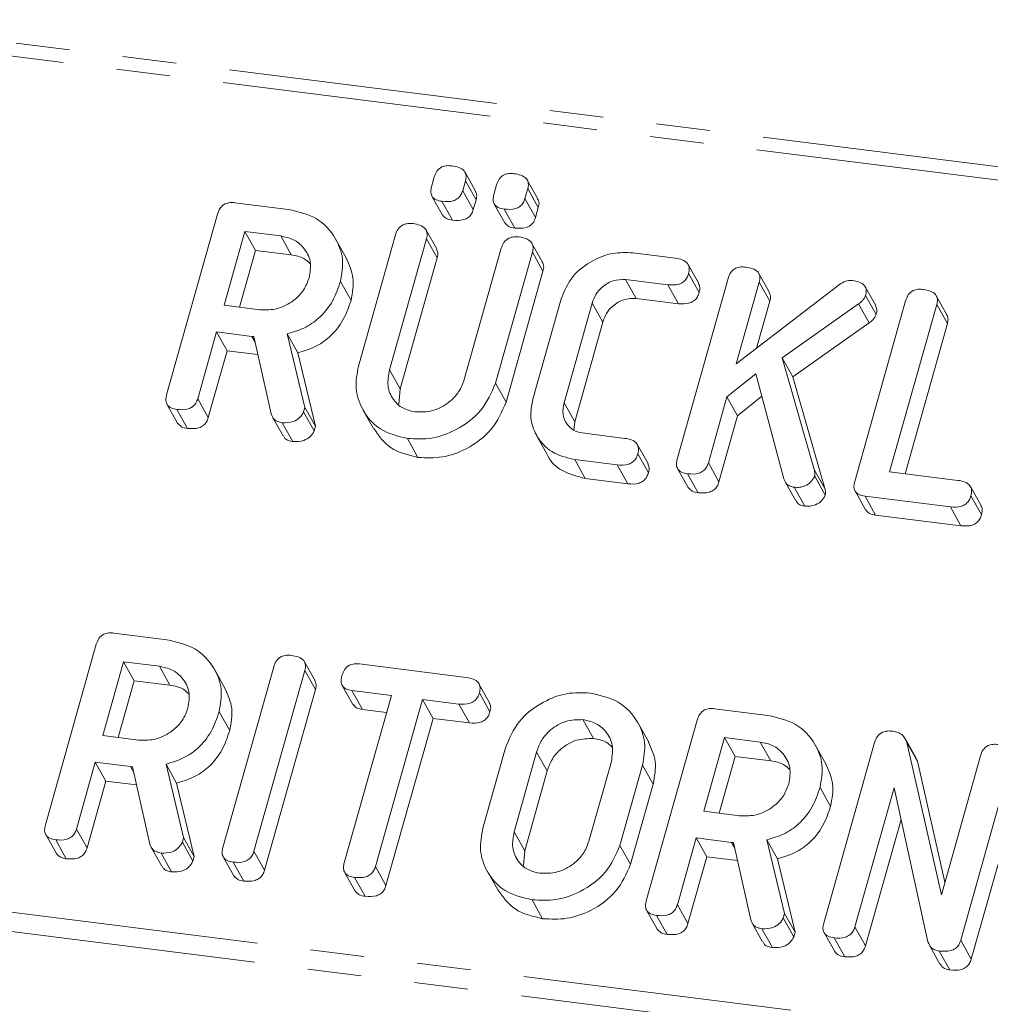
# Model space of a CAD drawing. Units: millimetres. Extents: x -1736 to 5987, y -3316 to -144.
# Drawn here: x -1240 to -1217, y -2974 to -2951 of the extents above; entities that cross this region are included whole.
import ezdxf

# ---------------------------------------------------------------- set-up
doc = ezdxf.new("R2010")
doc.units = ezdxf.units.MM
doc.linetypes.add('PHANTOM', pattern=[12.7, 6.35, -1.27, 1.27, -1.27, 1.27, -1.27])

msp = doc.modelspace()

# ---------------------------------------------------------------- linework, layer by layer
at = {"color": 8, "linetype": 'PHANTOM', "lineweight": 18}
for p, q in [((-321.483, -3067.25), (-1730.217, -2889.766)), ((-321.633, -3067.548), (-1730.367, -2890.064)), ((-327.133, -3087.065), (-1735.867, -2909.581)), ((-327.195, -3087.52), (-1735.929, -2910.036)), ((-1234.484, -2958.444), (-1234.409, -2958.578)), ((-1231.233, -2959.238), (-1230.983, -2959.684)), ((-1221.21, -2961.59), (-1220.96, -2962.036)), ((-1227.762, -2968.257), (-1227.512, -2968.703)), ((-1237.346, -2968.602), (-1237.271, -2968.736)), ((-1228.292, -2970.139), (-1228.042, -2970.585)), ((-1223.161, -2970.389), (-1223.086, -2970.523))]:
    msp.add_line(p, q, dxfattribs=at)
at = {"color": 7, "linetype": 'Continuous', "lineweight": 18}
for p, q in [((-1229.202, -2955.016), (-1229.452, -2954.57)), ((-1230.242, -2954.912), (-1230.177, -2954.679)), ((-1229.442, -2954.772), (-1229.507, -2955.005)), ((-1229.442, -2954.772), (-1229.192, -2955.218)), ((-1228.772, -2955.098), (-1228.707, -2954.865)), ((-1227.732, -2955.201), (-1227.982, -2954.755)), ((-1229.507, -2955.005), (-1229.257, -2955.451)), ((-1227.972, -2954.957), (-1228.037, -2955.19)), ((-1227.972, -2954.957), (-1227.722, -2955.403)), ((-1234.883, -2955.29), (-1233.628, -2955.448)), ((-1230.233, -2955.135), (-1229.983, -2955.581)), ((-1229.997, -2955.256), (-1229.747, -2955.702)), ((-1229.192, -2955.218), (-1229.257, -2955.451)), ((-1228.763, -2955.32), (-1228.513, -2955.766)), ((-1228.037, -2955.19), (-1227.787, -2955.636)), ((-1236.496, -2959.821), (-1235.294, -2955.556)), ((-1228.527, -2955.441), (-1228.277, -2955.887)), ((-1227.722, -2955.403), (-1227.787, -2955.636)), ((-1234.65, -2955.969), (-1235.141, -2957.711)), ((-1233.804, -2956.075), (-1234.65, -2955.969)), ((-1234.65, -2955.969), (-1234.4, -2956.415)), ((-1231.968, -2959.145), (-1231.096, -2956.05)), ((-1230.121, -2956.381), (-1230.371, -2955.935)), ((-1233.804, -2956.075), (-1233.554, -2956.521)), ((-1232.249, -2956.606), (-1232.499, -2956.16)), ((-1230.361, -2956.143), (-1231.233, -2959.238)), ((-1230.361, -2956.143), (-1230.111, -2956.589)), ((-1227.622, -2956.696), (-1227.872, -2956.25)), ((-1234.4, -2956.415), (-1234.778, -2957.757)), ((-1233.554, -2956.521), (-1234.4, -2956.415)), ((-1229.469, -2959.46), (-1228.597, -2956.365)), ((-1227.862, -2956.457), (-1228.734, -2959.553)), ((-1227.862, -2956.457), (-1227.612, -2956.904)), ((-1225.489, -2956.473), (-1224.484, -2956.6)), ((-1230.111, -2956.589), (-1230.983, -2959.684)), ((-1223.934, -2957.196), (-1224.184, -2956.75)), ((-1227.612, -2956.904), (-1228.484, -2959.999)), ((-1224.174, -2956.964), (-1223.924, -2957.41)), ((-1222.266, -2957.405), (-1222.516, -2956.959)), ((-1232.394, -2957.148), (-1232.144, -2957.595)), ((-1224.661, -2957.227), (-1225.666, -2957.101)), ((-1225.666, -2957.101), (-1225.416, -2957.547)), ((-1224.443, -2961.34), (-1223.241, -2957.075)), ((-1222.506, -2957.167), (-1223.048, -2959.089)), ((-1223.048, -2959.089), (-1220.581, -2957.199)), ((-1222.506, -2957.167), (-1222.256, -2957.613)), ((-1224.661, -2957.227), (-1224.411, -2957.673)), ((-1219.757, -2957.719), (-1220.007, -2957.272)), ((-1227.851, -2959.929), (-1227.183, -2957.559)), ((-1226.45, -2957.66), (-1227.113, -2960.013)), ((-1226.45, -2957.66), (-1226.2, -2958.107)), ((-1224.411, -2957.673), (-1225.416, -2957.547)), ((-1222.256, -2957.613), (-1222.568, -2958.722)), ((-1220.162, -2957.679), (-1221.965, -2958.95)), ((-1220.253, -2961.867), (-1219.052, -2957.602)), ((-1220.162, -2957.679), (-1219.912, -2958.125)), ((-1219.996, -2957.483), (-1219.746, -2957.93)), ((-1218.077, -2957.933), (-1218.327, -2957.487)), ((-1235.141, -2957.711), (-1234.295, -2957.818)), ((-1218.316, -2957.694), (-1219.428, -2961.64)), ((-1218.316, -2957.694), (-1218.066, -2958.14)), ((-1226.2, -2958.107), (-1226.863, -2960.459)), ((-1219.912, -2958.125), (-1221.715, -2959.396)), ((-1218.066, -2958.14), (-1219.065, -2961.686)), ((-1235.317, -2958.339), (-1235.762, -2959.916)), ((-1234.484, -2958.444), (-1235.317, -2958.339)), ((-1235.317, -2958.339), (-1235.067, -2958.785)), ((-1234.029, -2960.274), (-1234.438, -2958.448)), ((-1233.649, -2958.384), (-1233.232, -2960.121)), ((-1233.649, -2958.384), (-1233.399, -2958.83)), ((-1235.067, -2958.785), (-1235.512, -2960.362)), ((-1234.342, -2958.876), (-1235.067, -2958.785)), ((-1233.399, -2958.83), (-1232.982, -2960.567)), ((-1221.965, -2958.95), (-1221.21, -2961.59)), ((-1221.965, -2958.95), (-1221.715, -2959.396)), ((-1222.587, -2959.326), (-1223.269, -2959.875)), ((-1221.926, -2961.809), (-1222.587, -2959.326)), ((-1221.715, -2959.396), (-1220.96, -2962.036)), ((-1230.983, -2959.684), (-1231.018, -2960.048)), ((-1228.734, -2959.553), (-1228.484, -2959.999)), ((-1235.762, -2959.916), (-1235.512, -2960.362)), ((-1223.269, -2959.875), (-1223.708, -2961.432)), ((-1223.269, -2959.875), (-1223.019, -2960.321)), ((-1222.445, -2959.859), (-1223.019, -2960.321)), ((-1236.488, -2960.046), (-1236.238, -2960.492)), ((-1236.252, -2960.17), (-1236.002, -2960.616)), ((-1233.232, -2960.121), (-1233.262, -2960.228)), ((-1233.262, -2960.228), (-1233.012, -2960.675)), ((-1233.232, -2960.121), (-1232.982, -2960.567)), ((-1231.862, -2960.177), (-1231.612, -2960.623)), ((-1227.113, -2960.013), (-1226.863, -2960.459)), ((-1233.998, -2960.35), (-1233.748, -2960.796)), ((-1226.863, -2960.459), (-1226.882, -2960.659)), ((-1223.019, -2960.321), (-1223.458, -2961.878)), ((-1233.766, -2960.483), (-1233.516, -2960.929)), ((-1232.982, -2960.567), (-1233.012, -2960.675)), ((-1230.813, -2960.855), (-1230.563, -2961.301)), ((-1227.769, -2960.769), (-1227.519, -2961.215)), ((-1226.687, -2960.725), (-1225.682, -2960.852)), ((-1225.132, -2961.448), (-1225.382, -2961.002)), ((-1225.859, -2961.479), (-1226.864, -2961.353)), ((-1226.864, -2961.353), (-1226.614, -2961.799)), ((-1225.372, -2961.216), (-1225.122, -2961.662)), ((-1225.859, -2961.479), (-1225.609, -2961.925)), ((-1224.434, -2961.565), (-1224.184, -2962.011)), ((-1223.708, -2961.432), (-1223.458, -2961.878)), ((-1225.609, -2961.925), (-1226.614, -2961.799)), ((-1224.199, -2961.688), (-1223.949, -2962.135)), ((-1221.197, -2961.748), (-1220.947, -2962.195)), ((-1219.428, -2961.64), (-1217.818, -2961.843)), ((-1221.896, -2961.879), (-1221.646, -2962.325)), ((-1221.682, -2962.005), (-1221.432, -2962.452)), ((-1220.245, -2962.093), (-1219.995, -2962.539)), ((-1217.268, -2962.439), (-1217.518, -2961.992)), ((-1217.995, -2962.47), (-1220.009, -2962.216)), ((-1220.009, -2962.216), (-1219.759, -2962.662)), ((-1217.508, -2962.207), (-1217.258, -2962.653)), ((-1217.995, -2962.47), (-1217.745, -2962.916)), ((-1217.745, -2962.916), (-1219.759, -2962.662)), ((-1237.745, -2965.448), (-1236.49, -2965.606)), ((-1239.359, -2969.979), (-1238.157, -2965.714)), ((-1237.512, -2966.127), (-1238.003, -2967.869)), ((-1236.667, -2966.233), (-1237.512, -2966.127)), ((-1237.512, -2966.127), (-1237.262, -2966.573)), ((-1236.667, -2966.233), (-1236.417, -2966.679)), ((-1235.169, -2970.507), (-1233.968, -2966.242)), ((-1232.993, -2966.572), (-1233.243, -2966.126)), ((-1231.945, -2966.178), (-1229.423, -2966.496)), ((-1235.112, -2966.764), (-1235.362, -2966.318)), ((-1233.233, -2966.334), (-1234.434, -2970.599)), ((-1233.233, -2966.334), (-1232.983, -2966.78)), ((-1237.262, -2966.573), (-1237.64, -2967.915)), ((-1236.417, -2966.679), (-1237.262, -2966.573)), ((-1232.35, -2966.685), (-1232.1, -2967.131)), ((-1228.873, -2967.092), (-1229.123, -2966.646)), ((-1232.983, -2966.78), (-1234.184, -2971.045)), ((-1232.303, -2970.869), (-1231.191, -2966.923)), ((-1231.191, -2966.923), (-1232.122, -2966.806)), ((-1232.122, -2966.806), (-1231.872, -2967.252)), ((-1229.113, -2966.86), (-1228.863, -2967.306)), ((-1230.456, -2967.016), (-1231.568, -2970.961)), ((-1229.6, -2967.123), (-1230.456, -2967.016)), ((-1230.456, -2967.016), (-1230.206, -2967.462)), ((-1229.6, -2967.123), (-1229.35, -2967.57)), ((-1235.257, -2967.306), (-1235.007, -2967.752)), ((-1231.304, -2967.323), (-1231.872, -2967.252)), ((-1223.56, -2967.235), (-1222.305, -2967.393)), ((-1230.206, -2967.462), (-1231.318, -2971.408)), ((-1229.35, -2967.57), (-1230.206, -2967.462)), ((-1226.671, -2967.492), (-1226.421, -2967.939)), ((-1225.116, -2968.024), (-1225.366, -2967.577)), ((-1225.174, -2971.766), (-1223.972, -2967.501)), ((-1238.003, -2967.869), (-1237.158, -2967.976)), ((-1223.327, -2967.914), (-1223.818, -2969.656)), ((-1222.482, -2968.02), (-1223.327, -2967.914)), ((-1223.327, -2967.914), (-1223.077, -2968.36)), ((-1222.482, -2968.02), (-1222.232, -2968.466)), ((-1220.927, -2968.551), (-1221.177, -2968.105)), ((-1220.985, -2972.294), (-1219.783, -2968.029)), ((-1218.811, -2968.387), (-1219.061, -2967.941)), ((-1219.022, -2968.029), (-1218.208, -2971.624)), ((-1219.022, -2968.029), (-1218.772, -2968.475)), ((-1229.029, -2970.053), (-1228.495, -2968.158)), ((-1227.762, -2968.257), (-1228.292, -2970.139)), ((-1223.077, -2968.36), (-1223.455, -2969.702)), ((-1222.232, -2968.466), (-1223.077, -2968.36)), ((-1218.208, -2971.624), (-1217.284, -2968.344)), ((-1238.18, -2968.497), (-1238.624, -2970.074)), ((-1237.346, -2968.602), (-1238.18, -2968.497)), ((-1238.18, -2968.497), (-1237.93, -2968.943)), ((-1236.892, -2970.432), (-1237.3, -2968.606)), ((-1236.511, -2968.542), (-1236.095, -2970.278)), ((-1236.511, -2968.542), (-1236.261, -2968.988)), ((-1226.529, -2970.361), (-1225.998, -2968.479)), ((-1225.261, -2968.566), (-1225.795, -2970.461)), ((-1225.261, -2968.566), (-1225.011, -2969.012)), ((-1218.821, -2968.393), (-1218.772, -2968.475)), ((-1218.772, -2968.475), (-1218.126, -2971.331)), ((-1216.549, -2968.436), (-1217.751, -2972.701)), ((-1227.512, -2968.703), (-1228.042, -2970.585)), ((-1237.93, -2968.943), (-1238.374, -2970.52)), ((-1237.204, -2969.034), (-1237.93, -2968.943)), ((-1236.261, -2968.988), (-1235.845, -2970.725)), ((-1225.011, -2969.012), (-1225.545, -2970.907)), ((-1216.299, -2968.882), (-1217.501, -2973.147)), ((-1221.072, -2969.093), (-1220.822, -2969.54)), ((-1219.324, -2969.103), (-1220.25, -2972.386)), ((-1218.523, -2972.741), (-1219.324, -2969.103)), ((-1223.818, -2969.656), (-1222.973, -2969.763)), ((-1219.159, -2969.851), (-1220, -2972.833)), ((-1239.35, -2970.204), (-1239.1, -2970.65)), ((-1238.624, -2970.074), (-1238.374, -2970.52)), ((-1239.115, -2970.328), (-1238.865, -2970.774)), ((-1236.095, -2970.278), (-1236.125, -2970.386)), ((-1236.125, -2970.386), (-1235.875, -2970.832)), ((-1236.095, -2970.278), (-1235.845, -2970.725)), ((-1225.795, -2970.461), (-1225.545, -2970.907)), ((-1223.995, -2970.284), (-1224.44, -2971.861)), ((-1223.161, -2970.389), (-1223.995, -2970.284)), ((-1223.995, -2970.284), (-1223.745, -2970.73)), ((-1222.707, -2972.219), (-1223.115, -2970.393)), ((-1222.326, -2970.329), (-1221.91, -2972.066)), ((-1222.326, -2970.329), (-1222.076, -2970.775)), ((-1236.86, -2970.508), (-1236.61, -2970.954)), ((-1236.628, -2970.641), (-1236.378, -2971.087)), ((-1234.434, -2970.599), (-1234.184, -2971.045)), ((-1228.042, -2970.585), (-1228.074, -2970.938)), ((-1235.845, -2970.725), (-1235.875, -2970.832)), ((-1235.161, -2970.732), (-1234.911, -2971.178)), ((-1234.925, -2970.855), (-1234.675, -2971.302)), ((-1223.745, -2970.73), (-1224.19, -2972.307)), ((-1223.019, -2970.821), (-1223.745, -2970.73)), ((-1222.076, -2970.775), (-1221.66, -2972.512)), ((-1232.294, -2971.096), (-1232.044, -2971.542)), ((-1231.568, -2970.961), (-1231.318, -2971.408)), ((-1228.93, -2971.063), (-1228.68, -2971.509)), ((-1232.059, -2971.217), (-1231.809, -2971.663)), ((-1227.87, -2971.744), (-1227.62, -2972.191)), ((-1224.44, -2971.861), (-1224.19, -2972.307)), ((-1225.165, -2971.991), (-1224.915, -2972.437)), ((-1221.91, -2972.066), (-1221.94, -2972.173)), ((-1221.91, -2972.066), (-1221.66, -2972.512)), ((-1224.93, -2972.115), (-1224.68, -2972.561)), ((-1222.676, -2972.295), (-1222.426, -2972.741)), ((-1221.94, -2972.173), (-1221.69, -2972.62)), ((-1222.443, -2972.428), (-1222.193, -2972.874)), ((-1221.66, -2972.512), (-1221.69, -2972.62)), ((-1220.976, -2972.519), (-1220.726, -2972.965)), ((-1220.25, -2972.386), (-1220, -2972.833)), ((-1220.74, -2972.643), (-1220.49, -2973.089)), ((-1217.751, -2972.701), (-1217.501, -2973.147)), ((-1218.491, -2972.815), (-1218.241, -2973.261)), ((-1218.258, -2972.955), (-1218.008, -2973.402))]:
    msp.add_line(p, q, dxfattribs=at)
for points, knots in [([(-1230.177, -2954.679), (-1230.16, -2954.633), (-1230.128, -2954.54), (-1230.011, -2954.44), (-1229.878, -2954.409), (-1229.8, -2954.416), (-1229.761, -2954.419)], [0, 0, 0, 0, 0.280647, 0.558464, 0.77892, 1, 1, 1, 1]), ([(-1229.761, -2954.419), (-1229.707, -2954.428), (-1229.598, -2954.446), (-1229.468, -2954.522), (-1229.416, -2954.648), (-1229.433, -2954.73), (-1229.442, -2954.772)], [0, 0, 0, 0, 0.281092, 0.5606, 0.779824, 1, 1, 1, 1]), ([(-1228.707, -2954.865), (-1228.691, -2954.818), (-1228.658, -2954.725), (-1228.541, -2954.625), (-1228.408, -2954.594), (-1228.33, -2954.601), (-1228.291, -2954.605)], [0, 0, 0, 0, 0.280647, 0.558464, 0.77892, 1, 1, 1, 1]), ([(-1228.291, -2954.605), (-1228.237, -2954.613), (-1228.129, -2954.631), (-1227.998, -2954.707), (-1227.946, -2954.833), (-1227.963, -2954.916), (-1227.972, -2954.957)], [0, 0, 0, 0, 0.281092, 0.5606, 0.779824, 1, 1, 1, 1]), ([(-1229.997, -2955.256), (-1230.045, -2955.247), (-1230.142, -2955.231), (-1230.244, -2955.142), (-1230.267, -2955.023), (-1230.251, -2954.949), (-1230.242, -2954.912)], [0, 0, 0, 0, 0.280644, 0.558894, 0.778999, 1, 1, 1, 1]), ([(-1229.507, -2955.005), (-1229.519, -2955.04), (-1229.543, -2955.108), (-1229.622, -2955.198), (-1229.781, -2955.272), (-1229.907, -2955.262), (-1229.997, -2955.256)], [0, 0, 0, 0, 0.18712, 0.374076, 0.561081, 1, 1, 1, 1]), ([(-1229.209, -2955.019), (-1229.196, -2955.044), (-1229.164, -2955.104), (-1229.181, -2955.176), (-1229.192, -2955.218)], [0, 0, 0, 0, 0.409361, 1, 1, 1, 1]), ([(-1228.527, -2955.441), (-1228.575, -2955.433), (-1228.672, -2955.416), (-1228.775, -2955.327), (-1228.797, -2955.208), (-1228.781, -2955.135), (-1228.772, -2955.098)], [0, 0, 0, 0, 0.280644, 0.558894, 0.778999, 1, 1, 1, 1]), ([(-1235.294, -2955.556), (-1235.278, -2955.51), (-1235.246, -2955.417), (-1235.133, -2955.313), (-1235, -2955.28), (-1234.922, -2955.287), (-1234.883, -2955.29)], [0, 0, 0, 0, 0.280563, 0.558408, 0.779003, 1, 1, 1, 1]), ([(-1228.037, -2955.19), (-1228.049, -2955.225), (-1228.073, -2955.294), (-1228.152, -2955.383), (-1228.311, -2955.457), (-1228.438, -2955.447), (-1228.527, -2955.441)], [0, 0, 0, 0, 0.18712, 0.374076, 0.561081, 1, 1, 1, 1]), ([(-1227.739, -2955.204), (-1227.726, -2955.229), (-1227.694, -2955.289), (-1227.711, -2955.361), (-1227.722, -2955.403)], [0, 0, 0, 0, 0.409361, 1, 1, 1, 1]), ([(-1233.628, -2955.448), (-1233.395, -2955.5), (-1232.93, -2955.605), (-1232.507, -2956.075), (-1232.301, -2956.609), (-1232.363, -2956.969), (-1232.394, -2957.148)], [0, 0, 0, 0, 0.279907, 0.559537, 0.779815, 1, 1, 1, 1]), ([(-1229.747, -2955.702), (-1229.797, -2955.694), (-1229.893, -2955.68), (-1229.952, -2955.612), (-1229.981, -2955.579)], [0, 0, 0, 0, 0.5169537, 1, 1, 1, 1]), ([(-1229.257, -2955.451), (-1229.269, -2955.486), (-1229.293, -2955.555), (-1229.372, -2955.644), (-1229.531, -2955.718), (-1229.657, -2955.708), (-1229.747, -2955.702)], [0, 0, 0, 0, 0.18712, 0.374076, 0.561081, 1, 1, 1, 1]), ([(-1231.096, -2956.05), (-1231.079, -2956.003), (-1231.047, -2955.909), (-1230.93, -2955.806), (-1230.796, -2955.774), (-1230.717, -2955.78), (-1230.678, -2955.783)], [0, 0, 0, 0, 0.280655, 0.558783, 0.779195, 1, 1, 1, 1]), ([(-1230.678, -2955.783), (-1230.623, -2955.793), (-1230.515, -2955.811), (-1230.384, -2955.89), (-1230.334, -2956.017), (-1230.352, -2956.101), (-1230.361, -2956.143)], [0, 0, 0, 0, 0.280962, 0.560255, 0.77963, 1, 1, 1, 1]), ([(-1228.277, -2955.887), (-1228.327, -2955.88), (-1228.424, -2955.865), (-1228.482, -2955.797), (-1228.511, -2955.764)], [0, 0, 0, 0, 0.516954, 1, 1, 1, 1]), ([(-1227.787, -2955.636), (-1227.799, -2955.671), (-1227.823, -2955.74), (-1227.902, -2955.829), (-1228.061, -2955.903), (-1228.188, -2955.894), (-1228.277, -2955.887)], [0, 0, 0, 0, 0.18712, 0.374076, 0.561081, 1, 1, 1, 1]), ([(-1233.131, -2957.062), (-1233.11, -2956.932), (-1233.068, -2956.67), (-1233.239, -2956.354), (-1233.492, -2956.141), (-1233.7, -2956.097), (-1233.804, -2956.075)], [0, 0, 0, 0, 0.279656, 0.5593454, 0.7795272, 1, 1, 1, 1]), ([(-1228.597, -2956.365), (-1228.581, -2956.318), (-1228.549, -2956.224), (-1228.432, -2956.121), (-1228.297, -2956.089), (-1228.218, -2956.095), (-1228.179, -2956.098)], [0, 0, 0, 0, 0.280655, 0.558783, 0.779195, 1, 1, 1, 1]), ([(-1228.179, -2956.098), (-1228.124, -2956.108), (-1228.016, -2956.126), (-1227.885, -2956.204), (-1227.835, -2956.332), (-1227.853, -2956.416), (-1227.862, -2956.457)], [0, 0, 0, 0, 0.280962, 0.560255, 0.77963, 1, 1, 1, 1]), ([(-1230.127, -2956.384), (-1230.114, -2956.41), (-1230.082, -2956.473), (-1230.1, -2956.546), (-1230.111, -2956.589)], [0, 0, 0, 0, 0.419319, 1, 1, 1, 1]), ([(-1227.183, -2957.559), (-1227.107, -2957.376), (-1226.954, -2957.009), (-1226.47, -2956.65), (-1225.963, -2956.453), (-1225.647, -2956.466), (-1225.489, -2956.473)], [0, 0, 0, 0, 0.27945, 0.559204, 0.779586, 1, 1, 1, 1]), ([(-1233.112, -2956.723), (-1233.157, -2956.681), (-1233.275, -2956.572), (-1233.448, -2956.541), (-1233.554, -2956.521)], [0, 0, 0, 0, 0.380857, 1, 1, 1, 1]), ([(-1232.255, -2956.609), (-1232.186, -2956.757), (-1232.045, -2957.063), (-1232.111, -2957.414), (-1232.144, -2957.595)], [0, 0, 0, 0, 0.48424, 1, 1, 1, 1]), ([(-1227.629, -2956.699), (-1227.615, -2956.725), (-1227.583, -2956.788), (-1227.601, -2956.861), (-1227.612, -2956.904)], [0, 0, 0, 0, 0.419319, 1, 1, 1, 1]), ([(-1224.484, -2956.6), (-1224.43, -2956.609), (-1224.321, -2956.627), (-1224.192, -2956.709), (-1224.148, -2956.839), (-1224.165, -2956.922), (-1224.174, -2956.964)], [0, 0, 0, 0, 0.280997, 0.560138, 0.779643, 1, 1, 1, 1]), ([(-1224.174, -2956.964), (-1224.186, -2956.999), (-1224.209, -2957.068), (-1224.286, -2957.159), (-1224.442, -2957.241), (-1224.571, -2957.233), (-1224.661, -2957.227)], [0, 0, 0, 0, 0.187429, 0.374616, 0.561334, 1, 1, 1, 1]), ([(-1223.241, -2957.075), (-1223.225, -2957.028), (-1223.193, -2956.934), (-1223.076, -2956.831), (-1222.942, -2956.8), (-1222.863, -2956.806), (-1222.824, -2956.809)], [0, 0, 0, 0, 0.28069, 0.558482, 0.779094, 1, 1, 1, 1]), ([(-1222.824, -2956.809), (-1222.769, -2956.818), (-1222.661, -2956.837), (-1222.529, -2956.914), (-1222.48, -2957.042), (-1222.497, -2957.125), (-1222.506, -2957.167)], [0, 0, 0, 0, 0.280942, 0.560394, 0.779762, 1, 1, 1, 1]), ([(-1234.295, -2957.818), (-1234.156, -2957.82), (-1233.876, -2957.825), (-1233.508, -2957.626), (-1233.244, -2957.362), (-1233.169, -2957.162), (-1233.131, -2957.062)], [0, 0, 0, 0, 0.279682, 0.55935, 0.779537, 1, 1, 1, 1]), ([(-1232.394, -2957.148), (-1232.448, -2957.305), (-1232.555, -2957.619), (-1232.862, -2958.008), (-1233.248, -2958.267), (-1233.515, -2958.345), (-1233.649, -2958.384)], [0, 0, 0, 0, 0.2803649, 0.55984, 0.7797702, 1, 1, 1, 1]), ([(-1225.666, -2957.101), (-1225.763, -2957.103), (-1225.958, -2957.107), (-1226.207, -2957.259), (-1226.377, -2957.452), (-1226.426, -2957.591), (-1226.45, -2957.66)], [0, 0, 0, 0, 0.278779, 0.558891, 0.779359, 1, 1, 1, 1]), ([(-1223.94, -2957.198), (-1223.926, -2957.227), (-1223.896, -2957.292), (-1223.914, -2957.368), (-1223.924, -2957.41)], [0, 0, 0, 0, 0.437568, 1, 1, 1, 1]), ([(-1220.581, -2957.199), (-1220.532, -2957.171), (-1220.445, -2957.12), (-1220.35, -2957.124), (-1220.307, -2957.126)], [0, 0, 0, 0, 0.559213, 1, 1, 1, 1]), ([(-1220.307, -2957.126), (-1220.254, -2957.135), (-1220.146, -2957.154), (-1220.016, -2957.232), (-1219.97, -2957.36), (-1219.987, -2957.442), (-1219.996, -2957.483)], [0, 0, 0, 0, 0.280887, 0.560236, 0.779793, 1, 1, 1, 1]), ([(-1223.924, -2957.41), (-1223.936, -2957.445), (-1223.959, -2957.514), (-1224.036, -2957.605), (-1224.192, -2957.687), (-1224.321, -2957.679), (-1224.411, -2957.673)], [0, 0, 0, 0, 0.187429, 0.374616, 0.561334, 1, 1, 1, 1]), ([(-1222.273, -2957.408), (-1222.26, -2957.434), (-1222.228, -2957.497), (-1222.246, -2957.571), (-1222.256, -2957.613)], [0, 0, 0, 0, 0.422656, 1, 1, 1, 1]), ([(-1219.052, -2957.602), (-1219.035, -2957.555), (-1219.003, -2957.462), (-1218.886, -2957.359), (-1218.752, -2957.327), (-1218.674, -2957.334), (-1218.634, -2957.337)], [0, 0, 0, 0, 0.28069, 0.558482, 0.779094, 1, 1, 1, 1]), ([(-1218.634, -2957.337), (-1218.58, -2957.346), (-1218.472, -2957.365), (-1218.34, -2957.441), (-1218.29, -2957.569), (-1218.308, -2957.652), (-1218.316, -2957.694)], [0, 0, 0, 0, 0.280919, 0.560343, 0.779744, 1, 1, 1, 1]), ([(-1232.144, -2957.595), (-1232.198, -2957.752), (-1232.305, -2958.065), (-1232.612, -2958.454), (-1232.998, -2958.713), (-1233.265, -2958.791), (-1233.399, -2958.83)], [0, 0, 0, 0, 0.280365, 0.55984, 0.77977, 1, 1, 1, 1]), ([(-1225.416, -2957.547), (-1225.513, -2957.549), (-1225.708, -2957.554), (-1225.957, -2957.705), (-1226.127, -2957.898), (-1226.176, -2958.037), (-1226.2, -2958.107)], [0, 0, 0, 0, 0.278779, 0.558891, 0.779359, 1, 1, 1, 1]), ([(-1219.996, -2957.483), (-1220.018, -2957.526), (-1220.057, -2957.603), (-1220.13, -2957.656), (-1220.162, -2957.679)], [0, 0, 0, 0, 0.557735, 1, 1, 1, 1]), ([(-1219.763, -2957.721), (-1219.749, -2957.749), (-1219.718, -2957.813), (-1219.736, -2957.888), (-1219.746, -2957.93)], [0, 0, 0, 0, 0.4355743, 1, 1, 1, 1]), ([(-1219.746, -2957.93), (-1219.768, -2957.972), (-1219.807, -2958.049), (-1219.88, -2958.102), (-1219.912, -2958.125)], [0, 0, 0, 0, 0.557735, 1, 1, 1, 1]), ([(-1218.084, -2957.936), (-1218.07, -2957.962), (-1218.038, -2958.024), (-1218.056, -2958.098), (-1218.066, -2958.14)], [0, 0, 0, 0, 0.420363, 1, 1, 1, 1]), ([(-1234.438, -2958.448), (-1234.44, -2958.448), (-1234.455, -2958.448), (-1234.47, -2958.446), (-1234.484, -2958.444)], [0, 0, 0, 0, 0.12557, 1, 1, 1, 1]), ([(-1230.813, -2960.855), (-1231.04, -2960.799), (-1231.493, -2960.687), (-1231.886, -2960.206), (-1232.066, -2959.674), (-1232, -2959.322), (-1231.968, -2959.145)], [0, 0, 0, 0, 0.279515, 0.559301, 0.779609, 1, 1, 1, 1]), ([(-1231.233, -2959.238), (-1231.258, -2959.364), (-1231.307, -2959.617), (-1231.167, -2959.934), (-1230.937, -2960.157), (-1230.737, -2960.204), (-1230.637, -2960.228)], [0, 0, 0, 0, 0.2802912, 0.5595918, 0.7798555, 1, 1, 1, 1]), ([(-1230.637, -2960.228), (-1230.495, -2960.23), (-1230.213, -2960.235), (-1229.844, -2960.031), (-1229.581, -2959.763), (-1229.506, -2959.561), (-1229.469, -2959.46)], [0, 0, 0, 0, 0.279685, 0.559284, 0.779495, 1, 1, 1, 1]), ([(-1228.734, -2959.553), (-1228.83, -2959.775), (-1229.024, -2960.219), (-1229.616, -2960.654), (-1230.237, -2960.884), (-1230.621, -2960.865), (-1230.813, -2960.855)], [0, 0, 0, 0, 0.279207, 0.559182, 0.77947, 1, 1, 1, 1]), ([(-1236.252, -2960.17), (-1236.301, -2960.161), (-1236.398, -2960.143), (-1236.5, -2960.053), (-1236.521, -2959.932), (-1236.505, -2959.858), (-1236.496, -2959.821)], [0, 0, 0, 0, 0.280562, 0.558819, 0.778919, 1, 1, 1, 1]), ([(-1235.762, -2959.916), (-1235.774, -2959.95), (-1235.798, -2960.02), (-1235.876, -2960.11), (-1236.035, -2960.186), (-1236.162, -2960.177), (-1236.252, -2960.17)], [0, 0, 0, 0, 0.186998, 0.37391, 0.561067, 1, 1, 1, 1]), ([(-1228.484, -2959.999), (-1228.58, -2960.221), (-1228.774, -2960.665), (-1229.366, -2961.1), (-1229.987, -2961.33), (-1230.371, -2961.311), (-1230.563, -2961.301)], [0, 0, 0, 0, 0.279207, 0.559182, 0.77947, 1, 1, 1, 1]), ([(-1226.864, -2961.353), (-1227.054, -2961.306), (-1227.435, -2961.213), (-1227.776, -2960.819), (-1227.933, -2960.373), (-1227.878, -2960.077), (-1227.851, -2959.929)], [0, 0, 0, 0, 0.279627, 0.55944, 0.779708, 1, 1, 1, 1]), ([(-1233.262, -2960.228), (-1233.29, -2960.276), (-1233.346, -2960.372), (-1233.533, -2960.483), (-1233.678, -2960.483), (-1233.766, -2960.483)], [0, 0, 0, 0, 0.278465, 0.560357, 1, 1, 1, 1]), ([(-1227.113, -2960.013), (-1227.13, -2960.104), (-1227.165, -2960.285), (-1227.064, -2960.511), (-1226.902, -2960.672), (-1226.759, -2960.708), (-1226.687, -2960.725)], [0, 0, 0, 0, 0.280106, 0.559566, 0.780034, 1, 1, 1, 1]), ([(-1235.512, -2960.362), (-1235.524, -2960.397), (-1235.548, -2960.466), (-1235.626, -2960.556), (-1235.785, -2960.632), (-1235.912, -2960.623), (-1236.002, -2960.616)], [0, 0, 0, 0, 0.186998, 0.37391, 0.561067, 1, 1, 1, 1]), ([(-1233.766, -2960.483), (-1233.8, -2960.476), (-1233.87, -2960.463), (-1233.977, -2960.401), (-1234.009, -2960.322), (-1234.029, -2960.274)], [0, 0, 0, 0, 0.280851, 0.561627, 1, 1, 1, 1]), ([(-1236.002, -2960.616), (-1236.052, -2960.608), (-1236.149, -2960.592), (-1236.208, -2960.524), (-1236.236, -2960.49)], [0, 0, 0, 0, 0.5192048, 1, 1, 1, 1]), ([(-1233.012, -2960.675), (-1233.04, -2960.722), (-1233.096, -2960.818), (-1233.283, -2960.929), (-1233.428, -2960.929), (-1233.516, -2960.929)], [0, 0, 0, 0, 0.278465, 0.560357, 1, 1, 1, 1]), ([(-1230.563, -2961.301), (-1230.793, -2961.247), (-1231.243, -2961.141), (-1231.487, -2960.79), (-1231.606, -2960.619)], [0, 0, 0, 0, 0.511586, 1, 1, 1, 1]), ([(-1233.516, -2960.929), (-1233.55, -2960.922), (-1233.619, -2960.909), (-1233.705, -2960.864), (-1233.729, -2960.812), (-1233.739, -2960.791)], [0, 0, 0, 0, 0.367044, 0.733989, 1, 1, 1, 1]), ([(-1225.682, -2960.852), (-1225.628, -2960.861), (-1225.519, -2960.879), (-1225.391, -2960.961), (-1225.346, -2961.091), (-1225.363, -2961.174), (-1225.372, -2961.216)], [0, 0, 0, 0, 0.2809972, 0.5601382, 0.7796431, 1, 1, 1, 1]), ([(-1226.614, -2961.799), (-1226.799, -2961.751), (-1227.17, -2961.655), (-1227.464, -2961.388), (-1227.518, -2961.216), (-1227.518, -2961.215)], [0, 0, 0, 0, 0.4985604, 0.9974525, 1, 1, 1, 1]), ([(-1225.372, -2961.216), (-1225.384, -2961.251), (-1225.408, -2961.32), (-1225.484, -2961.411), (-1225.64, -2961.493), (-1225.769, -2961.485), (-1225.859, -2961.479)], [0, 0, 0, 0, 0.187429, 0.374616, 0.561334, 1, 1, 1, 1]), ([(-1224.199, -2961.688), (-1224.248, -2961.68), (-1224.345, -2961.662), (-1224.447, -2961.571), (-1224.468, -2961.451), (-1224.451, -2961.377), (-1224.443, -2961.34)], [0, 0, 0, 0, 0.280562, 0.558819, 0.778919, 1, 1, 1, 1]), ([(-1225.138, -2961.45), (-1225.125, -2961.479), (-1225.094, -2961.544), (-1225.112, -2961.619), (-1225.122, -2961.662)], [0, 0, 0, 0, 0.437568, 1, 1, 1, 1]), ([(-1223.708, -2961.432), (-1223.72, -2961.467), (-1223.744, -2961.536), (-1223.822, -2961.627), (-1223.981, -2961.703), (-1224.109, -2961.695), (-1224.199, -2961.688)], [0, 0, 0, 0, 0.1871108, 0.3740652, 0.5612328, 1, 1, 1, 1]), ([(-1221.21, -2961.59), (-1221.202, -2961.619), (-1221.187, -2961.67), (-1221.194, -2961.724), (-1221.197, -2961.748)], [0, 0, 0, 0, 0.560116, 1, 1, 1, 1]), ([(-1225.122, -2961.662), (-1225.134, -2961.697), (-1225.158, -2961.766), (-1225.234, -2961.857), (-1225.39, -2961.939), (-1225.519, -2961.931), (-1225.609, -2961.925)], [0, 0, 0, 0, 0.187429, 0.374616, 0.561334, 1, 1, 1, 1]), ([(-1221.682, -2962.005), (-1221.715, -2961.999), (-1221.78, -2961.988), (-1221.876, -2961.926), (-1221.907, -2961.853), (-1221.926, -2961.809)], [0, 0, 0, 0, 0.280675, 0.561534, 1, 1, 1, 1]), ([(-1221.197, -2961.748), (-1221.224, -2961.795), (-1221.278, -2961.889), (-1221.416, -2961.975), (-1221.556, -2962.014), (-1221.64, -2962.008), (-1221.682, -2962.005)], [0, 0, 0, 0, 0.2777478, 0.5583166, 0.7791402, 1, 1, 1, 1]), ([(-1217.818, -2961.843), (-1217.764, -2961.852), (-1217.655, -2961.87), (-1217.526, -2961.952), (-1217.482, -2962.082), (-1217.499, -2962.165), (-1217.508, -2962.207)], [0, 0, 0, 0, 0.280997, 0.560138, 0.779643, 1, 1, 1, 1]), ([(-1223.949, -2962.135), (-1223.999, -2962.127), (-1224.096, -2962.111), (-1224.154, -2962.042), (-1224.182, -2962.009)], [0, 0, 0, 0, 0.519205, 1, 1, 1, 1]), ([(-1223.458, -2961.878), (-1223.47, -2961.913), (-1223.494, -2961.982), (-1223.572, -2962.073), (-1223.731, -2962.15), (-1223.859, -2962.141), (-1223.949, -2962.135)], [0, 0, 0, 0, 0.187111, 0.374065, 0.561233, 1, 1, 1, 1]), ([(-1220.96, -2962.036), (-1220.952, -2962.065), (-1220.937, -2962.116), (-1220.944, -2962.171), (-1220.947, -2962.195)], [0, 0, 0, 0, 0.560116, 1, 1, 1, 1]), ([(-1220.009, -2962.216), (-1220.058, -2962.207), (-1220.156, -2962.19), (-1220.257, -2962.099), (-1220.279, -2961.979), (-1220.262, -2961.905), (-1220.253, -2961.867)], [0, 0, 0, 0, 0.280562, 0.558819, 0.778919, 1, 1, 1, 1]), ([(-1221.432, -2962.452), (-1221.465, -2962.445), (-1221.529, -2962.433), (-1221.606, -2962.389), (-1221.629, -2962.341), (-1221.638, -2962.321)], [0, 0, 0, 0, 0.366518, 0.733277, 1, 1, 1, 1]), ([(-1220.947, -2962.195), (-1220.974, -2962.241), (-1221.028, -2962.335), (-1221.166, -2962.421), (-1221.306, -2962.46), (-1221.39, -2962.454), (-1221.432, -2962.452)], [0, 0, 0, 0, 0.277748, 0.558317, 0.77914, 1, 1, 1, 1]), ([(-1217.508, -2962.207), (-1217.52, -2962.241), (-1217.543, -2962.311), (-1217.62, -2962.402), (-1217.776, -2962.484), (-1217.905, -2962.476), (-1217.995, -2962.47)], [0, 0, 0, 0, 0.187429, 0.374616, 0.561334, 1, 1, 1, 1]), ([(-1219.759, -2962.662), (-1219.81, -2962.654), (-1219.907, -2962.639), (-1219.965, -2962.57), (-1219.993, -2962.537)], [0, 0, 0, 0, 0.519205, 1, 1, 1, 1]), ([(-1217.274, -2962.441), (-1217.26, -2962.469), (-1217.23, -2962.535), (-1217.248, -2962.61), (-1217.258, -2962.653)], [0, 0, 0, 0, 0.437568, 1, 1, 1, 1]), ([(-1217.258, -2962.653), (-1217.27, -2962.687), (-1217.293, -2962.757), (-1217.37, -2962.848), (-1217.526, -2962.93), (-1217.655, -2962.922), (-1217.745, -2962.916)], [0, 0, 0, 0, 0.187429, 0.374616, 0.561334, 1, 1, 1, 1]), ([(-1238.157, -2965.714), (-1238.141, -2965.667), (-1238.109, -2965.575), (-1237.995, -2965.471), (-1237.862, -2965.438), (-1237.784, -2965.444), (-1237.745, -2965.448)], [0, 0, 0, 0, 0.280563, 0.558408, 0.779003, 1, 1, 1, 1]), ([(-1236.49, -2965.606), (-1236.258, -2965.658), (-1235.793, -2965.763), (-1235.37, -2966.233), (-1235.163, -2966.767), (-1235.226, -2967.126), (-1235.257, -2967.306)], [0, 0, 0, 0, 0.279907, 0.559537, 0.779815, 1, 1, 1, 1]), ([(-1233.968, -2966.242), (-1233.951, -2966.195), (-1233.919, -2966.101), (-1233.802, -2965.998), (-1233.668, -2965.967), (-1233.59, -2965.973), (-1233.55, -2965.976)], [0, 0, 0, 0, 0.28069, 0.558482, 0.779094, 1, 1, 1, 1]), ([(-1233.55, -2965.976), (-1233.496, -2965.985), (-1233.387, -2966.004), (-1233.255, -2966.081), (-1233.207, -2966.209), (-1233.224, -2966.292), (-1233.233, -2966.334)], [0, 0, 0, 0, 0.280942, 0.560394, 0.779762, 1, 1, 1, 1]), ([(-1235.994, -2967.22), (-1235.973, -2967.089), (-1235.931, -2966.828), (-1236.102, -2966.512), (-1236.354, -2966.299), (-1236.563, -2966.255), (-1236.667, -2966.233)], [0, 0, 0, 0, 0.279656, 0.559345, 0.779527, 1, 1, 1, 1]), ([(-1232.358, -2966.451), (-1232.342, -2966.404), (-1232.31, -2966.311), (-1232.198, -2966.204), (-1232.063, -2966.169), (-1231.984, -2966.175), (-1231.945, -2966.178)], [0, 0, 0, 0, 0.280624, 0.558888, 0.779095, 1, 1, 1, 1]), ([(-1232.122, -2966.806), (-1232.171, -2966.797), (-1232.269, -2966.779), (-1232.366, -2966.683), (-1232.384, -2966.563), (-1232.367, -2966.488), (-1232.358, -2966.451)], [0, 0, 0, 0, 0.280655, 0.558783, 0.779195, 1, 1, 1, 1]), ([(-1229.423, -2966.496), (-1229.368, -2966.505), (-1229.259, -2966.524), (-1229.131, -2966.606), (-1229.086, -2966.735), (-1229.104, -2966.818), (-1229.113, -2966.86)], [0, 0, 0, 0, 0.280997, 0.560138, 0.779643, 1, 1, 1, 1]), ([(-1235.975, -2966.88), (-1236.02, -2966.839), (-1236.138, -2966.73), (-1236.31, -2966.698), (-1236.417, -2966.679)], [0, 0, 0, 0, 0.380857, 1, 1, 1, 1]), ([(-1233, -2966.575), (-1232.986, -2966.601), (-1232.955, -2966.664), (-1232.972, -2966.738), (-1232.983, -2966.78)], [0, 0, 0, 0, 0.4226557, 1, 1, 1, 1]), ([(-1235.117, -2966.766), (-1235.049, -2966.915), (-1234.907, -2967.22), (-1234.973, -2967.571), (-1235.007, -2967.752)], [0, 0, 0, 0, 0.48424, 1, 1, 1, 1]), ([(-1229.113, -2966.86), (-1229.125, -2966.895), (-1229.148, -2966.964), (-1229.225, -2967.055), (-1229.381, -2967.137), (-1229.509, -2967.129), (-1229.6, -2967.123)], [0, 0, 0, 0, 0.187429, 0.374616, 0.561334, 1, 1, 1, 1]), ([(-1228.495, -2968.158), (-1228.406, -2967.941), (-1228.226, -2967.506), (-1227.657, -2967.076), (-1227.056, -2966.841), (-1226.682, -2966.857), (-1226.495, -2966.865)], [0, 0, 0, 0, 0.279504, 0.55928, 0.779623, 1, 1, 1, 1]), ([(-1226.495, -2966.865), (-1226.262, -2966.917), (-1225.797, -2967.022), (-1225.374, -2967.492), (-1225.168, -2968.026), (-1225.23, -2968.386), (-1225.261, -2968.566)], [0, 0, 0, 0, 0.279907, 0.559537, 0.779815, 1, 1, 1, 1]), ([(-1231.872, -2967.252), (-1231.922, -2967.244), (-1232.017, -2967.229), (-1232.071, -2967.16), (-1232.096, -2967.128)], [0, 0, 0, 0, 0.535304, 1, 1, 1, 1]), ([(-1228.879, -2967.094), (-1228.865, -2967.123), (-1228.834, -2967.188), (-1228.853, -2967.264), (-1228.863, -2967.306)], [0, 0, 0, 0, 0.437568, 1, 1, 1, 1]), ([(-1237.158, -2967.976), (-1237.018, -2967.978), (-1236.738, -2967.983), (-1236.371, -2967.784), (-1236.106, -2967.52), (-1236.031, -2967.32), (-1235.994, -2967.22)], [0, 0, 0, 0, 0.279682, 0.55935, 0.779537, 1, 1, 1, 1]), ([(-1235.257, -2967.306), (-1235.311, -2967.463), (-1235.418, -2967.777), (-1235.724, -2968.166), (-1236.111, -2968.425), (-1236.378, -2968.503), (-1236.511, -2968.542)], [0, 0, 0, 0, 0.280365, 0.55984, 0.77977, 1, 1, 1, 1]), ([(-1228.863, -2967.306), (-1228.875, -2967.341), (-1228.898, -2967.41), (-1228.975, -2967.501), (-1229.131, -2967.584), (-1229.259, -2967.575), (-1229.35, -2967.57)], [0, 0, 0, 0, 0.187429, 0.374616, 0.561334, 1, 1, 1, 1]), ([(-1223.972, -2967.501), (-1223.956, -2967.455), (-1223.924, -2967.362), (-1223.81, -2967.258), (-1223.678, -2967.225), (-1223.599, -2967.232), (-1223.56, -2967.235)], [0, 0, 0, 0, 0.280563, 0.558408, 0.779003, 1, 1, 1, 1]), ([(-1222.305, -2967.393), (-1222.073, -2967.445), (-1221.608, -2967.55), (-1221.185, -2968.02), (-1220.978, -2968.554), (-1221.041, -2968.914), (-1221.072, -2969.093)], [0, 0, 0, 0, 0.279907, 0.559537, 0.779815, 1, 1, 1, 1]), ([(-1226.671, -2967.492), (-1226.806, -2967.494), (-1227.076, -2967.498), (-1227.423, -2967.704), (-1227.66, -2967.968), (-1227.728, -2968.161), (-1227.762, -2968.257)], [0, 0, 0, 0, 0.2792883, 0.5591501, 0.7793916, 1, 1, 1, 1]), ([(-1225.998, -2968.479), (-1225.977, -2968.349), (-1225.935, -2968.087), (-1226.106, -2967.771), (-1226.359, -2967.558), (-1226.567, -2967.514), (-1226.671, -2967.492)], [0, 0, 0, 0, 0.279656, 0.559345, 0.779527, 1, 1, 1, 1]), ([(-1235.007, -2967.752), (-1235.061, -2967.909), (-1235.168, -2968.223), (-1235.474, -2968.612), (-1235.861, -2968.871), (-1236.128, -2968.949), (-1236.261, -2968.988)], [0, 0, 0, 0, 0.280365, 0.55984, 0.77977, 1, 1, 1, 1]), ([(-1219.783, -2968.029), (-1219.766, -2967.981), (-1219.732, -2967.886), (-1219.611, -2967.784), (-1219.475, -2967.755), (-1219.395, -2967.761), (-1219.355, -2967.765)], [0, 0, 0, 0, 0.280637, 0.558203, 0.778986, 1, 1, 1, 1]), ([(-1219.355, -2967.765), (-1219.311, -2967.773), (-1219.224, -2967.789), (-1219.092, -2967.872), (-1219.048, -2967.969), (-1219.022, -2968.029)], [0, 0, 0, 0, 0.280559, 0.561319, 1, 1, 1, 1]), ([(-1226.421, -2967.939), (-1226.556, -2967.94), (-1226.826, -2967.944), (-1227.173, -2968.15), (-1227.41, -2968.415), (-1227.478, -2968.607), (-1227.512, -2968.703)], [0, 0, 0, 0, 0.2792883, 0.5591501, 0.7793916, 1, 1, 1, 1]), ([(-1225.979, -2968.14), (-1226.024, -2968.098), (-1226.142, -2967.989), (-1226.315, -2967.958), (-1226.421, -2967.939)], [0, 0, 0, 0, 0.380857, 1, 1, 1, 1]), ([(-1225.122, -2968.026), (-1225.053, -2968.174), (-1224.912, -2968.48), (-1224.977, -2968.831), (-1225.011, -2969.012)], [0, 0, 0, 0, 0.48424, 1, 1, 1, 1]), ([(-1221.809, -2969.007), (-1221.788, -2968.876), (-1221.746, -2968.615), (-1221.917, -2968.299), (-1222.169, -2968.086), (-1222.378, -2968.042), (-1222.482, -2968.02)], [0, 0, 0, 0, 0.279656, 0.559345, 0.779527, 1, 1, 1, 1]), ([(-1217.284, -2968.344), (-1217.268, -2968.297), (-1217.235, -2968.203), (-1217.119, -2968.1), (-1216.985, -2968.069), (-1216.906, -2968.075), (-1216.866, -2968.078)], [0, 0, 0, 0, 0.28069, 0.558482, 0.779094, 1, 1, 1, 1]), ([(-1237.3, -2968.606), (-1237.302, -2968.606), (-1237.318, -2968.605), (-1237.333, -2968.603), (-1237.346, -2968.602)], [0, 0, 0, 0, 0.12557, 1, 1, 1, 1]), ([(-1221.79, -2968.668), (-1221.835, -2968.626), (-1221.953, -2968.517), (-1222.125, -2968.486), (-1222.232, -2968.466)], [0, 0, 0, 0, 0.380857, 1, 1, 1, 1]), ([(-1220.932, -2968.554), (-1220.864, -2968.702), (-1220.722, -2969.008), (-1220.788, -2969.359), (-1220.822, -2969.54)], [0, 0, 0, 0, 0.48424, 1, 1, 1, 1]), ([(-1222.973, -2969.763), (-1222.833, -2969.765), (-1222.553, -2969.77), (-1222.186, -2969.571), (-1221.922, -2969.307), (-1221.846, -2969.107), (-1221.809, -2969.007)], [0, 0, 0, 0, 0.2796816, 0.5593503, 0.7795369, 1, 1, 1, 1]), ([(-1221.072, -2969.093), (-1221.126, -2969.25), (-1221.233, -2969.564), (-1221.539, -2969.953), (-1221.926, -2970.212), (-1222.193, -2970.29), (-1222.326, -2970.329)], [0, 0, 0, 0, 0.280365, 0.55984, 0.77977, 1, 1, 1, 1]), ([(-1220.822, -2969.54), (-1220.876, -2969.697), (-1220.983, -2970.01), (-1221.289, -2970.399), (-1221.676, -2970.658), (-1221.943, -2970.736), (-1222.076, -2970.775)], [0, 0, 0, 0, 0.280365, 0.55984, 0.77977, 1, 1, 1, 1]), ([(-1239.115, -2970.328), (-1239.164, -2970.319), (-1239.261, -2970.301), (-1239.363, -2970.21), (-1239.384, -2970.09), (-1239.367, -2970.016), (-1239.359, -2969.979)], [0, 0, 0, 0, 0.280562, 0.558819, 0.778919, 1, 1, 1, 1]), ([(-1238.624, -2970.074), (-1238.636, -2970.108), (-1238.66, -2970.177), (-1238.739, -2970.267), (-1238.897, -2970.344), (-1239.025, -2970.334), (-1239.115, -2970.328)], [0, 0, 0, 0, 0.186998, 0.37391, 0.561067, 1, 1, 1, 1]), ([(-1227.87, -2971.744), (-1228.095, -2971.69), (-1228.546, -2971.58), (-1228.947, -2971.109), (-1229.127, -2970.579), (-1229.062, -2970.229), (-1229.029, -2970.053)], [0, 0, 0, 0, 0.279616, 0.559364, 0.779619, 1, 1, 1, 1]), ([(-1228.292, -2970.139), (-1228.316, -2970.265), (-1228.363, -2970.515), (-1228.222, -2970.829), (-1227.991, -2971.046), (-1227.792, -2971.093), (-1227.693, -2971.117)], [0, 0, 0, 0, 0.2799454, 0.5592593, 0.7797593, 1, 1, 1, 1]), ([(-1236.628, -2970.641), (-1236.663, -2970.634), (-1236.732, -2970.621), (-1236.84, -2970.559), (-1236.872, -2970.48), (-1236.892, -2970.432)], [0, 0, 0, 0, 0.280851, 0.561627, 1, 1, 1, 1]), ([(-1236.125, -2970.386), (-1236.153, -2970.434), (-1236.209, -2970.53), (-1236.396, -2970.641), (-1236.54, -2970.641), (-1236.628, -2970.641)], [0, 0, 0, 0, 0.278465, 0.560357, 1, 1, 1, 1]), ([(-1225.795, -2970.461), (-1225.891, -2970.681), (-1226.083, -2971.124), (-1226.677, -2971.553), (-1227.297, -2971.774), (-1227.679, -2971.754), (-1227.87, -2971.744)], [0, 0, 0, 0, 0.2791921, 0.5590967, 0.779436, 1, 1, 1, 1]), ([(-1227.693, -2971.117), (-1227.553, -2971.12), (-1227.273, -2971.125), (-1226.905, -2970.925), (-1226.641, -2970.661), (-1226.566, -2970.462), (-1226.529, -2970.361)], [0, 0, 0, 0, 0.279682, 0.55935, 0.779537, 1, 1, 1, 1]), ([(-1223.115, -2970.393), (-1223.117, -2970.393), (-1223.133, -2970.393), (-1223.148, -2970.39), (-1223.161, -2970.389)], [0, 0, 0, 0, 0.1255703, 1, 1, 1, 1]), ([(-1238.865, -2970.774), (-1238.915, -2970.766), (-1239.012, -2970.75), (-1239.07, -2970.681), (-1239.098, -2970.648)], [0, 0, 0, 0, 0.519205, 1, 1, 1, 1]), ([(-1238.374, -2970.52), (-1238.386, -2970.554), (-1238.41, -2970.624), (-1238.489, -2970.714), (-1238.647, -2970.79), (-1238.775, -2970.781), (-1238.865, -2970.774)], [0, 0, 0, 0, 0.186998, 0.37391, 0.561067, 1, 1, 1, 1]), ([(-1234.925, -2970.855), (-1234.974, -2970.847), (-1235.072, -2970.829), (-1235.173, -2970.738), (-1235.195, -2970.618), (-1235.178, -2970.544), (-1235.169, -2970.507)], [0, 0, 0, 0, 0.280562, 0.558819, 0.778919, 1, 1, 1, 1]), ([(-1234.434, -2970.599), (-1234.446, -2970.634), (-1234.47, -2970.703), (-1234.549, -2970.794), (-1234.707, -2970.87), (-1234.835, -2970.862), (-1234.925, -2970.855)], [0, 0, 0, 0, 0.187111, 0.374065, 0.561233, 1, 1, 1, 1]), ([(-1235.875, -2970.832), (-1235.903, -2970.88), (-1235.959, -2970.976), (-1236.146, -2971.087), (-1236.29, -2971.087), (-1236.378, -2971.087)], [0, 0, 0, 0, 0.278465, 0.560357, 1, 1, 1, 1]), ([(-1232.059, -2971.217), (-1232.108, -2971.208), (-1232.205, -2971.19), (-1232.307, -2971.1), (-1232.329, -2970.98), (-1232.312, -2970.906), (-1232.303, -2970.869)], [0, 0, 0, 0, 0.280533, 0.558586, 0.778856, 1, 1, 1, 1]), ([(-1225.545, -2970.907), (-1225.641, -2971.128), (-1225.833, -2971.57), (-1226.427, -2971.999), (-1227.047, -2972.22), (-1227.429, -2972.2), (-1227.62, -2972.191)], [0, 0, 0, 0, 0.279192, 0.559097, 0.779436, 1, 1, 1, 1]), ([(-1236.378, -2971.087), (-1236.413, -2971.08), (-1236.481, -2971.067), (-1236.568, -2971.022), (-1236.591, -2970.97), (-1236.601, -2970.948)], [0, 0, 0, 0, 0.367044, 0.733989, 1, 1, 1, 1]), ([(-1234.184, -2971.045), (-1234.196, -2971.08), (-1234.22, -2971.149), (-1234.299, -2971.24), (-1234.457, -2971.317), (-1234.585, -2971.308), (-1234.675, -2971.302)], [0, 0, 0, 0, 0.187111, 0.374065, 0.561233, 1, 1, 1, 1]), ([(-1231.568, -2970.961), (-1231.58, -2970.996), (-1231.604, -2971.066), (-1231.683, -2971.155), (-1231.841, -2971.232), (-1231.969, -2971.223), (-1232.059, -2971.217)], [0, 0, 0, 0, 0.187224, 0.374223, 0.561081, 1, 1, 1, 1]), ([(-1234.675, -2971.302), (-1234.726, -2971.294), (-1234.823, -2971.278), (-1234.881, -2971.209), (-1234.909, -2971.176)], [0, 0, 0, 0, 0.519205, 1, 1, 1, 1]), ([(-1231.809, -2971.663), (-1231.859, -2971.655), (-1231.955, -2971.639), (-1232.013, -2971.572), (-1232.041, -2971.54)], [0, 0, 0, 0, 0.524278, 1, 1, 1, 1]), ([(-1231.318, -2971.408), (-1231.33, -2971.442), (-1231.354, -2971.512), (-1231.433, -2971.602), (-1231.591, -2971.678), (-1231.719, -2971.669), (-1231.809, -2971.663)], [0, 0, 0, 0, 0.187224, 0.374223, 0.561081, 1, 1, 1, 1]), ([(-1227.62, -2972.191), (-1227.849, -2972.138), (-1228.303, -2972.033), (-1228.554, -2971.681), (-1228.678, -2971.507)], [0, 0, 0, 0, 0.504587, 1, 1, 1, 1]), ([(-1224.93, -2972.115), (-1224.979, -2972.106), (-1225.076, -2972.088), (-1225.178, -2971.998), (-1225.199, -2971.877), (-1225.182, -2971.803), (-1225.174, -2971.766)], [0, 0, 0, 0, 0.280562, 0.5588186, 0.7789186, 1, 1, 1, 1]), ([(-1224.44, -2971.861), (-1224.451, -2971.895), (-1224.475, -2971.965), (-1224.554, -2972.055), (-1224.712, -2972.131), (-1224.84, -2972.121), (-1224.93, -2972.115)], [0, 0, 0, 0, 0.186998, 0.37391, 0.561067, 1, 1, 1, 1]), ([(-1224.19, -2972.307), (-1224.201, -2972.342), (-1224.225, -2972.411), (-1224.304, -2972.501), (-1224.462, -2972.577), (-1224.59, -2972.568), (-1224.68, -2972.561)], [0, 0, 0, 0, 0.186998, 0.37391, 0.561067, 1, 1, 1, 1]), ([(-1222.443, -2972.428), (-1222.478, -2972.421), (-1222.547, -2972.408), (-1222.655, -2972.346), (-1222.687, -2972.267), (-1222.707, -2972.219)], [0, 0, 0, 0, 0.280851, 0.561627, 1, 1, 1, 1]), ([(-1221.94, -2972.173), (-1221.968, -2972.221), (-1222.024, -2972.317), (-1222.211, -2972.428), (-1222.355, -2972.428), (-1222.443, -2972.428)], [0, 0, 0, 0, 0.278465, 0.560357, 1, 1, 1, 1]), ([(-1220.74, -2972.643), (-1220.789, -2972.634), (-1220.887, -2972.616), (-1220.989, -2972.525), (-1221.01, -2972.405), (-1220.993, -2972.331), (-1220.985, -2972.294)], [0, 0, 0, 0, 0.280562, 0.558819, 0.778919, 1, 1, 1, 1]), ([(-1224.68, -2972.561), (-1224.73, -2972.553), (-1224.827, -2972.537), (-1224.885, -2972.468), (-1224.913, -2972.435)], [0, 0, 0, 0, 0.519205, 1, 1, 1, 1]), ([(-1220.25, -2972.386), (-1220.262, -2972.421), (-1220.285, -2972.49), (-1220.364, -2972.581), (-1220.523, -2972.658), (-1220.651, -2972.649), (-1220.74, -2972.643)], [0, 0, 0, 0, 0.187111, 0.374065, 0.561233, 1, 1, 1, 1]), ([(-1222.193, -2972.874), (-1222.228, -2972.867), (-1222.297, -2972.854), (-1222.383, -2972.809), (-1222.406, -2972.757), (-1222.416, -2972.736)], [0, 0, 0, 0, 0.367044, 0.733989, 1, 1, 1, 1]), ([(-1221.69, -2972.62), (-1221.718, -2972.667), (-1221.774, -2972.763), (-1221.961, -2972.874), (-1222.105, -2972.874), (-1222.193, -2972.874)], [0, 0, 0, 0, 0.278465, 0.560357, 1, 1, 1, 1]), ([(-1218.258, -2972.955), (-1218.293, -2972.949), (-1218.363, -2972.935), (-1218.468, -2972.868), (-1218.502, -2972.789), (-1218.523, -2972.741)], [0, 0, 0, 0, 0.28056, 0.561348, 1, 1, 1, 1]), ([(-1217.751, -2972.701), (-1217.763, -2972.737), (-1217.789, -2972.807), (-1217.871, -2972.899), (-1218.036, -2972.971), (-1218.166, -2972.962), (-1218.258, -2972.955)], [0, 0, 0, 0, 0.187204, 0.373898, 0.560903, 1, 1, 1, 1]), ([(-1220.49, -2973.089), (-1220.541, -2973.081), (-1220.638, -2973.065), (-1220.696, -2972.996), (-1220.724, -2972.963)], [0, 0, 0, 0, 0.519205, 1, 1, 1, 1]), ([(-1220, -2972.833), (-1220.012, -2972.867), (-1220.035, -2972.937), (-1220.114, -2973.027), (-1220.273, -2973.104), (-1220.401, -2973.095), (-1220.49, -2973.089)], [0, 0, 0, 0, 0.187111, 0.374065, 0.561233, 1, 1, 1, 1]), ([(-1218.008, -2973.402), (-1218.042, -2973.395), (-1218.112, -2973.381), (-1218.197, -2973.331), (-1218.222, -2973.279), (-1218.233, -2973.256)], [0, 0, 0, 0, 0.362954, 0.726204, 1, 1, 1, 1]), ([(-1217.501, -2973.147), (-1217.513, -2973.183), (-1217.539, -2973.254), (-1217.621, -2973.345), (-1217.786, -2973.417), (-1217.916, -2973.408), (-1218.008, -2973.402)], [0, 0, 0, 0, 0.187204, 0.373898, 0.560903, 1, 1, 1, 1])]:
    msp.add_open_spline(points, degree=3, knots=knots, dxfattribs=at)

doc.saveas('drawing.dxf')
